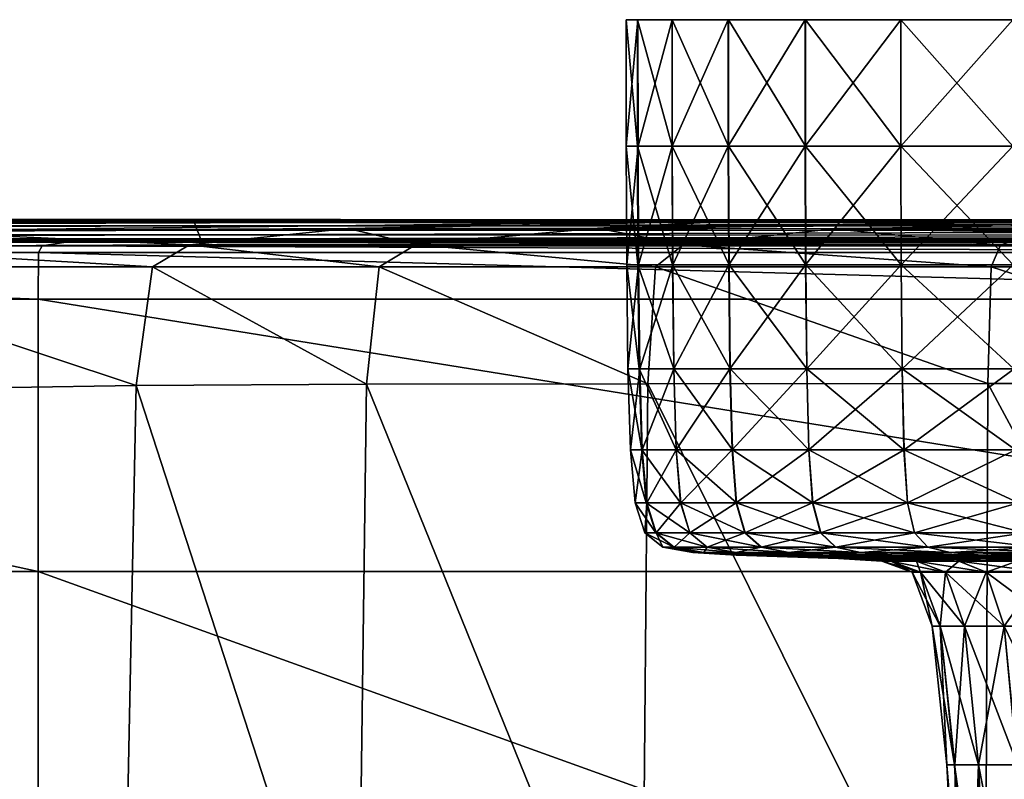
# Model space of a CAD drawing. Extents: x -0.209 to 0.209, y -0.372 to 0.211.
# Drawn here: x -0.089 to -0.038, y 0.171 to 0.211 of the extents above; entities that cross this region are included whole.
import ezdxf

# ---------------------------------------------------------------- set-up
doc = ezdxf.new("R2010")
doc.units = 0
doc.header["$MEASUREMENT"] = 0
doc.layers.get('0').update_dxf_attribs({"linetype": 'CONTINUOUS'})

msp = doc.modelspace()

# ---------------------------------------------------------------- linework, layer by layer
for points in [[(-0.057501, 0.203906, -0.041871), (-0.056889, 0.210505, -0.034057), (-0.057504, 0.210505, -0.041871)], [(-0.056913, 0.203906, -0.049677), (-0.057501, 0.203906, -0.041871), (-0.057504, 0.210505, -0.041871)], [(-0.056913, 0.203906, -0.049677), (-0.057504, 0.210505, -0.041871), (-0.056916, 0.210505, -0.049677)], [(-0.057501, 0.203906, -0.041871), (-0.056885, 0.203906, -0.034057), (-0.056889, 0.210505, -0.034057)], [(-0.055108, 0.203906, -0.057303), (-0.056913, 0.203906, -0.049677), (-0.056916, 0.210505, -0.049677)], [(-0.055108, 0.203906, -0.057303), (-0.056916, 0.210505, -0.049677), (-0.055111, 0.210505, -0.057304)], [(-0.056885, 0.203906, -0.034057), (-0.055102, 0.210505, -0.026412), (-0.056889, 0.210505, -0.034057)], [(-0.056885, 0.203906, -0.034057), (-0.055099, 0.203906, -0.026413), (-0.055102, 0.210505, -0.026412)], [(-0.052157, 0.203906, -0.064593), (-0.055108, 0.203906, -0.057303), (-0.055111, 0.210505, -0.057304)], [(-0.052157, 0.203906, -0.064593), (-0.055111, 0.210505, -0.057304), (-0.05216, 0.210505, -0.064595)], [(-0.055099, 0.203906, -0.026413), (-0.052177, 0.210505, -0.019114), (-0.055102, 0.210505, -0.026412)], [(-0.055099, 0.203906, -0.026413), (-0.052174, 0.203906, -0.019115), (-0.052177, 0.210505, -0.019114)], [(-0.052174, 0.203906, -0.019115), (-0.048162, 0.210505, -0.012328), (-0.052177, 0.210505, -0.019114)], [(-0.052174, 0.203906, -0.019115), (-0.04816, 0.203906, -0.01233), (-0.048162, 0.210505, -0.012328)], [(-0.048148, 0.203906, -0.071398), (-0.052157, 0.203906, -0.064593), (-0.05216, 0.210505, -0.064595)], [(-0.048148, 0.203906, -0.071398), (-0.05216, 0.210505, -0.064595), (-0.048151, 0.210505, -0.0714)], [(-0.04816, 0.203906, -0.01233), (-0.043169, 0.210505, -0.006175), (-0.048162, 0.210505, -0.012328)], [(-0.04816, 0.203906, -0.01233), (-0.043167, 0.203906, -0.006178), (-0.043169, 0.210505, -0.006175)], [(-0.043173, 0.203906, -0.077567), (-0.048148, 0.203906, -0.071398), (-0.048151, 0.210505, -0.0714)], [(-0.043173, 0.203906, -0.077567), (-0.048151, 0.210505, -0.0714), (-0.043175, 0.210505, -0.077569)], [(-0.037329, 0.203906, -0.082962), (-0.043173, 0.203906, -0.077567), (-0.043175, 0.210505, -0.077569)], [(-0.037329, 0.203906, -0.082962), (-0.043175, 0.210505, -0.077569), (-0.037331, 0.210505, -0.082965)], [(-0.043167, 0.203906, -0.006178), (-0.037324, 0.210505, -0.000765), (-0.043169, 0.210505, -0.006175)], [(-0.043167, 0.203906, -0.006178), (-0.037322, 0.203906, -0.000768), (-0.037324, 0.210505, -0.000765)], [(-0.057476, 0.197702, -0.041871), (-0.056885, 0.203906, -0.034057), (-0.057501, 0.203906, -0.041871)], [(-0.056888, 0.197702, -0.049673), (-0.057476, 0.197702, -0.041871), (-0.057501, 0.203906, -0.041871)], [(-0.056888, 0.197702, -0.049673), (-0.057501, 0.203906, -0.041871), (-0.056913, 0.203906, -0.049677)], [(-0.057476, 0.197702, -0.041871), (-0.056861, 0.197702, -0.034061), (-0.056885, 0.203906, -0.034057)], [(-0.055085, 0.197702, -0.057295), (-0.056888, 0.197702, -0.049673), (-0.056913, 0.203906, -0.049677)], [(-0.055085, 0.197702, -0.057295), (-0.056913, 0.203906, -0.049677), (-0.055108, 0.203906, -0.057303)], [(-0.056861, 0.197702, -0.034061), (-0.055099, 0.203906, -0.026413), (-0.056885, 0.203906, -0.034057)], [(-0.056861, 0.197702, -0.034061), (-0.055075, 0.197702, -0.02642), (-0.055099, 0.203906, -0.026413)], [(-0.052135, 0.197702, -0.064583), (-0.055085, 0.197702, -0.057295), (-0.055108, 0.203906, -0.057303)], [(-0.052135, 0.197702, -0.064583), (-0.055108, 0.203906, -0.057303), (-0.052157, 0.203906, -0.064593)], [(-0.055075, 0.197702, -0.02642), (-0.052174, 0.203906, -0.019115), (-0.055099, 0.203906, -0.026413)], [(-0.055075, 0.197702, -0.02642), (-0.052152, 0.197702, -0.019126), (-0.052174, 0.203906, -0.019115)], [(-0.052152, 0.197702, -0.019126), (-0.04816, 0.203906, -0.01233), (-0.052174, 0.203906, -0.019115)], [(-0.048128, 0.197702, -0.071384), (-0.052135, 0.197702, -0.064583), (-0.052157, 0.203906, -0.064593)], [(-0.048128, 0.197702, -0.071384), (-0.052157, 0.203906, -0.064593), (-0.048148, 0.203906, -0.071398)], [(-0.052152, 0.197702, -0.019126), (-0.048139, 0.197702, -0.012344), (-0.04816, 0.203906, -0.01233)], [(-0.048139, 0.197702, -0.012344), (-0.043167, 0.203906, -0.006178), (-0.04816, 0.203906, -0.01233)], [(-0.043154, 0.197702, -0.07755), (-0.048128, 0.197702, -0.071384), (-0.048148, 0.203906, -0.071398)], [(-0.043154, 0.197702, -0.07755), (-0.048148, 0.203906, -0.071398), (-0.043173, 0.203906, -0.077567)], [(-0.048139, 0.197702, -0.012344), (-0.043148, 0.197702, -0.006194), (-0.043167, 0.203906, -0.006178)], [(-0.037313, 0.197702, -0.082943), (-0.043154, 0.197702, -0.07755), (-0.043173, 0.203906, -0.077567)], [(-0.037313, 0.197702, -0.082943), (-0.043173, 0.203906, -0.077567), (-0.037329, 0.203906, -0.082962)], [(-0.043148, 0.197702, -0.006194), (-0.037322, 0.203906, -0.000768), (-0.043167, 0.203906, -0.006178)], [(-0.043148, 0.197702, -0.006194), (-0.037306, 0.197702, -0.000787), (-0.037322, 0.203906, -0.000768)], [(-0.079128, 0.200073, 0.139397), (-0.138154, 0.200094, 0.139389), (-0.139804, 0.200065, 0.148725)], [(-0.079128, 0.200073, 0.139397), (-0.139804, 0.200065, 0.148725), (-0.080077, 0.200044, 0.148725)], [(-0.080077, 0.200044, 0.148725), (-0.139804, 0.200065, 0.148725), (-0.139779, 0.200025, 0.150851)], [(-0.080077, 0.200044, 0.148725), (-0.139779, 0.200025, 0.150851), (-0.080062, 0.200004, 0.150851)], [(-0.080062, 0.200004, 0.150851), (-0.139779, 0.200025, 0.150851), (-0.139723, 0.199937, 0.155485)], [(-0.080062, 0.200004, 0.150851), (-0.139723, 0.199937, 0.155485), (-0.08003, 0.199918, 0.155485)], [(-0.08003, 0.199918, 0.155485), (-0.139723, 0.199937, 0.155485), (-0.139614, 0.199767, 0.164439)], [(-0.08003, 0.199918, 0.155485), (-0.139614, 0.199767, 0.164439), (-0.079968, 0.19975, 0.164439)], [(-0.072418, 0.200083, 0.084355), (-0.126484, 0.200101, 0.08429), (-0.138154, 0.200094, 0.139389)], [(-0.072418, 0.200083, 0.084355), (-0.138154, 0.200094, 0.139389), (-0.079128, 0.200073, 0.139397)], [(-0.126484, 0.200101, 0.08429), (-0.072418, 0.200083, 0.084355), (-0.057576, 0.200066, -0.0385)], [(-0.126484, 0.200101, 0.08429), (-0.057576, 0.200066, -0.0385), (-0.100085, 0.200077, -0.03558)], [(-0.083318, 0.200029, -0.154138), (-0.124721, 0.199916, -0.0357), (-0.11841, 0.200041, -0.037731)], [(-0.083318, 0.200029, -0.154138), (-0.096153, 0.199973, -0.133255), (-0.124721, 0.199916, -0.0357)], [(-0.076393, 0.200052, -0.133057), (-0.11841, 0.200041, -0.037731), (-0.100085, 0.200077, -0.03558)], [(-0.076393, 0.200052, -0.133057), (-0.083318, 0.200029, -0.154138), (-0.11841, 0.200041, -0.037731)], [(-0.100085, 0.200077, -0.03558), (-0.057576, 0.200066, -0.0385), (-0.04592, 0.200041, -0.159487)], [(-0.100085, 0.200077, -0.03558), (-0.04592, 0.200041, -0.159487), (-0.076393, 0.200052, -0.133057)], [(-0.096153, 0.199973, -0.133255), (-0.083318, 0.200029, -0.154138), (-0.051974, 0.199992, -0.219713)], [(-0.096153, 0.199973, -0.133255), (-0.051974, 0.199992, -0.219713), (-0.090096, 0.19987, -0.159958)], [(-0.095798, 0.199481, -0.166399), (-0.090096, 0.19987, -0.159958), (-0.051974, 0.199992, -0.219713)], [(-0.095798, 0.199481, -0.166399), (-0.051974, 0.199992, -0.219713), (-0.072032, 0.199604, -0.227705)], [(-0.076393, 0.200052, -0.133057), (-0.051974, 0.199992, -0.219713), (-0.083318, 0.200029, -0.154138)], [(0, 0.200047, 0.139402), (-0.079128, 0.200073, 0.139397), (-0.080077, 0.200044, 0.148725)], [(0, 0.200047, 0.139402), (-0.080077, 0.200044, 0.148725), (0, 0.200019, 0.148725)], [(0, 0.200019, 0.148725), (-0.080077, 0.200044, 0.148725), (-0.080062, 0.200004, 0.150851)], [(0, 0.200019, 0.148725), (-0.080062, 0.200004, 0.150851), (0, 0.19998, 0.150851)], [(0, 0.19998, 0.150851), (-0.080062, 0.200004, 0.150851), (-0.08003, 0.199918, 0.155485)], [(0, 0.19998, 0.150851), (-0.08003, 0.199918, 0.155485), (0, 0.199895, 0.155485)], [(0, 0.199895, 0.155485), (-0.08003, 0.199918, 0.155485), (-0.079968, 0.19975, 0.164439)], [(0, 0.199895, 0.155485), (-0.079968, 0.19975, 0.164439), (0, 0.199732, 0.164439)], [(0, 0.200061, 0.084393), (-0.072418, 0.200083, 0.084355), (-0.079128, 0.200073, 0.139397)], [(0, 0.200061, 0.084393), (-0.079128, 0.200073, 0.139397), (0, 0.200047, 0.139402)], [(-0.076393, 0.200052, -0.133057), (-0.04592, 0.200041, -0.159487), (-0.051974, 0.199992, -0.219713)], [(-0.072418, 0.200083, 0.084355), (0, 0.200061, 0.084393), (0, 0.200052, -0.03946)], [(-0.072418, 0.200083, 0.084355), (0, 0.200052, -0.03946), (-0.057576, 0.200066, -0.0385)], [(-0.058992, 0.199622, -0.246673), (-0.072032, 0.199604, -0.227705), (-0.051974, 0.199992, -0.219713)], [(-0.058992, 0.199622, -0.246673), (-0.051974, 0.199992, -0.219713), (-0.035732, 0.199975, -0.246248)], [(-0.058992, 0.199622, -0.246673), (-0.035732, 0.199975, -0.246248), (-0.027128, 0.199927, -0.258682)], [(-0.058992, 0.199622, -0.246673), (-0.027128, 0.199927, -0.258682), (-0.046678, 0.199587, -0.257734)], [(-0.057576, 0.200066, -0.0385), (0, 0.200052, -0.03946), (0, 0.200035, -0.165208)], [(-0.057576, 0.200066, -0.0385), (0, 0.200035, -0.165208), (-0.04592, 0.200041, -0.159487)], [(0, 0.200035, -0.165208), (-0.051974, 0.199992, -0.219713), (-0.04592, 0.200041, -0.159487)], [(0, 0.200035, -0.165208), (0, 0.200027, -0.226341), (-0.051974, 0.199992, -0.219713)], [(0, 0.200026, -0.246607), (-0.051974, 0.199992, -0.219713), (0, 0.200027, -0.226341)], [(0, 0.200026, -0.246607), (-0.035732, 0.199975, -0.246248), (-0.051974, 0.199992, -0.219713)], [(-0.046678, 0.199587, -0.257734), (-0.027128, 0.199927, -0.258682), (-0.021392, 0.199587, -0.267661)], [(-0.079968, 0.19975, 0.164439), (-0.139614, 0.199767, 0.164439), (-0.139465, 0.199533, 0.176755)], [(-0.079968, 0.19975, 0.164439), (-0.139465, 0.199533, 0.176755), (-0.079882, 0.19952, 0.176755)], [(-0.079882, 0.19952, 0.176755), (-0.139465, 0.199533, 0.176755), (-0.1393, 0.199274, 0.190317)], [(-0.079882, 0.19952, 0.176755), (-0.1393, 0.199274, 0.190317), (-0.079787, 0.199267, 0.190317)], [(-0.095798, 0.199481, -0.166399), (-0.080296, 0.198752, -0.229078), (-0.100312, 0.198668, -0.167184)], [(-0.095798, 0.199481, -0.166399), (-0.072032, 0.199604, -0.227705), (-0.080296, 0.198752, -0.229078)], [(-0.072032, 0.199604, -0.227705), (-0.068461, 0.198764, -0.247507), (-0.080296, 0.198752, -0.229078)], [(0, 0.199732, 0.164439), (-0.079968, 0.19975, 0.164439), (-0.079882, 0.19952, 0.176755)], [(0, 0.199732, 0.164439), (-0.079882, 0.19952, 0.176755), (0, 0.199507, 0.176755)], [(0, 0.199507, 0.176755), (-0.079882, 0.19952, 0.176755), (-0.079787, 0.199267, 0.190317)], [(0, 0.199507, 0.176755), (-0.079787, 0.199267, 0.190317), (0, 0.19926, 0.190317)], [(-0.072032, 0.199604, -0.227705), (-0.058992, 0.199622, -0.246673), (-0.068461, 0.198764, -0.247507)], [(-0.058992, 0.199622, -0.246673), (-0.054535, 0.198758, -0.258168), (-0.068461, 0.198764, -0.247507)], [(-0.058992, 0.199622, -0.246673), (-0.046678, 0.199587, -0.257734), (-0.054535, 0.198758, -0.258168)], [(-0.046678, 0.199587, -0.257734), (-0.037968, 0.198738, -0.266687), (-0.054535, 0.198758, -0.258168)], [(-0.046678, 0.199587, -0.257734), (-0.021392, 0.199587, -0.267661), (-0.036295, 0.19942, -0.264823)], [(-0.046678, 0.199587, -0.257734), (-0.036295, 0.19942, -0.264823), (-0.037968, 0.198738, -0.266687)], [(-0.036295, 0.19942, -0.264823), (-0.019649, 0.198758, -0.271913), (-0.037968, 0.198738, -0.266687)], [(-0.087986, 0.198701, 0.584179), (-0.151403, 0.198892, 0.528058), (-0.153558, 0.198701, 0.584178)], [(-0.083932, 0.198964, 0.400457), (-0.146508, 0.198964, 0.400457), (-0.151403, 0.198892, 0.528058)], [(-0.083932, 0.198964, 0.400457), (-0.151403, 0.198892, 0.528058), (-0.086747, 0.198892, 0.528058)], [(-0.087986, 0.198701, 0.584179), (-0.086747, 0.198892, 0.528058), (-0.151403, 0.198892, 0.528058)], [(-0.081117, 0.198974, 0.272783), (-0.141612, 0.198974, 0.272783), (-0.146508, 0.198964, 0.400457)], [(-0.081117, 0.198974, 0.272783), (-0.146508, 0.198964, 0.400457), (-0.083932, 0.198964, 0.400457)], [(-0.081117, 0.198974, 0.272783), (-0.139458, 0.198974, 0.216435), (-0.141612, 0.198974, 0.272783)], [(-0.079878, 0.198974, 0.216435), (-0.139134, 0.198974, 0.207647), (-0.139458, 0.198974, 0.216435)], [(-0.081117, 0.198974, 0.272783), (-0.079878, 0.198974, 0.216435), (-0.139458, 0.198974, 0.216435)], [(-0.079787, 0.199267, 0.190317), (-0.1393, 0.199274, 0.190317), (-0.139174, 0.199071, 0.201161)], [(-0.079787, 0.199267, 0.190317), (-0.139174, 0.199071, 0.201161), (-0.079715, 0.199069, 0.201161)], [(-0.079688, 0.198986, 0.206191), (-0.079715, 0.199069, 0.201161), (-0.139174, 0.199071, 0.201161)], [(-0.079688, 0.198986, 0.206191), (-0.139174, 0.199071, 0.201161), (-0.139128, 0.198987, 0.206191)], [(-0.079692, 0.198974, 0.207648), (-0.139128, 0.198987, 0.206191), (-0.139134, 0.198974, 0.207647)], [(-0.079878, 0.198974, 0.216435), (-0.079692, 0.198974, 0.207648), (-0.139134, 0.198974, 0.207647)], [(-0.079692, 0.198974, 0.207648), (-0.079688, 0.198986, 0.206191), (-0.139128, 0.198987, 0.206191)], [(0, 0.198701, 0.584179), (-0.086747, 0.198892, 0.528058), (-0.087986, 0.198701, 0.584179)], [(0, 0.198964, 0.400457), (-0.083932, 0.198964, 0.400457), (-0.086747, 0.198892, 0.528058)], [(0, 0.198964, 0.400457), (-0.086747, 0.198892, 0.528058), (0, 0.198892, 0.528058)], [(0, 0.198701, 0.584179), (0, 0.198892, 0.528058), (-0.086747, 0.198892, 0.528058)], [(0, 0.198974, 0.272783), (-0.081117, 0.198974, 0.272783), (-0.083932, 0.198964, 0.400457)], [(0, 0.198974, 0.272783), (-0.083932, 0.198964, 0.400457), (0, 0.198964, 0.400457)], [(0, 0.198974, 0.272783), (-0.079878, 0.198974, 0.216435), (-0.081117, 0.198974, 0.272783)], [(0, 0.198974, 0.272783), (0, 0.198974, 0.216435), (-0.079878, 0.198974, 0.216435)], [(0, 0.198974, 0.216435), (-0.079692, 0.198974, 0.207648), (-0.079878, 0.198974, 0.216435)], [(0, 0.19926, 0.190317), (-0.079787, 0.199267, 0.190317), (-0.079715, 0.199069, 0.201161)], [(0, 0.19926, 0.190317), (-0.079715, 0.199069, 0.201161), (0, 0.199067, 0.201161)], [(0, 0.198986, 0.206191), (0, 0.199067, 0.201161), (-0.079715, 0.199069, 0.201161)], [(0, 0.198986, 0.206191), (-0.079715, 0.199069, 0.201161), (-0.079688, 0.198986, 0.206191)], [(0, 0.198974, 0.207647), (-0.079688, 0.198986, 0.206191), (-0.079692, 0.198974, 0.207648)], [(0, 0.198974, 0.216435), (0, 0.198974, 0.207647), (-0.079692, 0.198974, 0.207648)], [(0, 0.198974, 0.207647), (0, 0.198986, 0.206191), (-0.079688, 0.198986, 0.206191)], [(-0.08818, 0.195915, 0.592039), (-0.153882, 0.19836, 0.592561), (-0.153895, 0.195915, 0.592037)], [(-0.088172, 0.19836, 0.592563), (-0.153558, 0.198701, 0.584178), (-0.153882, 0.19836, 0.592561)], [(-0.08818, 0.195915, 0.592039), (-0.088172, 0.19836, 0.592563), (-0.153882, 0.19836, 0.592561)], [(-0.088172, 0.19836, 0.592563), (-0.087986, 0.198701, 0.584179), (-0.153558, 0.198701, 0.584178)], [(-0.100312, 0.198668, -0.167184), (-0.082222, 0.197604, -0.229935), (-0.101744, 0.197604, -0.16777)], [(-0.100312, 0.198668, -0.167184), (-0.080296, 0.198752, -0.229078), (-0.082222, 0.197604, -0.229935)], [(0, 0.195915, 0.592039), (-0.088172, 0.19836, 0.592563), (-0.08818, 0.195915, 0.592039)], [(0, 0.19836, 0.592563), (-0.087986, 0.198701, 0.584179), (-0.088172, 0.19836, 0.592563)], [(0, 0.195915, 0.592039), (0, 0.19836, 0.592563), (-0.088172, 0.19836, 0.592563)], [(0, 0.19836, 0.592563), (0, 0.198701, 0.584179), (-0.087986, 0.198701, 0.584179)], [(-0.080296, 0.198752, -0.229078), (-0.070395, 0.197604, -0.248436), (-0.082222, 0.197604, -0.229935)], [(-0.080296, 0.198752, -0.229078), (-0.068461, 0.198764, -0.247507), (-0.070395, 0.197604, -0.248436)], [(-0.068461, 0.198764, -0.247507), (-0.055976, 0.197604, -0.259188), (-0.070395, 0.197604, -0.248436)], [(-0.068461, 0.198764, -0.247507), (-0.054535, 0.198758, -0.258168), (-0.055976, 0.197604, -0.259188)], [(-0.054535, 0.198758, -0.258168), (-0.03845, 0.197604, -0.268027), (-0.055976, 0.197604, -0.259188)], [(-0.054535, 0.198758, -0.258168), (-0.037968, 0.198738, -0.266687), (-0.03845, 0.197604, -0.268027)], [(-0.037968, 0.198738, -0.266687), (-0.01952, 0.197604, -0.273542), (-0.03845, 0.197604, -0.268027)], [(-0.037968, 0.198738, -0.266687), (-0.019649, 0.198758, -0.271913), (-0.01952, 0.197604, -0.273542)], [(-0.101744, 0.197604, -0.16777), (-0.083072, 0.191407, -0.230609), (-0.10276, 0.191102, -0.167783)], [(-0.101744, 0.197604, -0.16777), (-0.082222, 0.197604, -0.229935), (-0.083072, 0.191407, -0.230609)], [(-0.082222, 0.197604, -0.229935), (-0.071046, 0.191475, -0.249342), (-0.083072, 0.191407, -0.230609)], [(-0.082222, 0.197604, -0.229935), (-0.070395, 0.197604, -0.248436), (-0.071046, 0.191475, -0.249342)], [(-0.070395, 0.197604, -0.248436), (-0.056381, 0.191496, -0.260224), (-0.071046, 0.191475, -0.249342)], [(-0.070395, 0.197604, -0.248436), (-0.055976, 0.197604, -0.259188), (-0.056381, 0.191496, -0.260224)], [(-0.057409, 0.192288, -0.041871), (-0.056861, 0.197702, -0.034061), (-0.057476, 0.197702, -0.041871)], [(-0.056822, 0.192288, -0.049663), (-0.057409, 0.192288, -0.041871), (-0.057476, 0.197702, -0.041871)], [(-0.056822, 0.192288, -0.049663), (-0.057476, 0.197702, -0.041871), (-0.056888, 0.197702, -0.049673)], [(-0.057409, 0.192288, -0.041871), (-0.056795, 0.192288, -0.034071), (-0.056861, 0.197702, -0.034061)], [(-0.055021, 0.192288, -0.057275), (-0.056822, 0.192288, -0.049663), (-0.056888, 0.197702, -0.049673)], [(-0.055021, 0.192288, -0.057275), (-0.056888, 0.197702, -0.049673), (-0.055085, 0.197702, -0.057295)], [(-0.056795, 0.192288, -0.034071), (-0.055075, 0.197702, -0.02642), (-0.056861, 0.197702, -0.034061)], [(-0.056795, 0.192288, -0.034071), (-0.055011, 0.192288, -0.02644), (-0.055075, 0.197702, -0.02642)], [(-0.055976, 0.197604, -0.259188), (-0.038635, 0.191508, -0.269149), (-0.056381, 0.191496, -0.260224)], [(-0.055976, 0.197604, -0.259188), (-0.03845, 0.197604, -0.268027), (-0.038635, 0.191508, -0.269149)], [(-0.052074, 0.192288, -0.064553), (-0.055021, 0.192288, -0.057275), (-0.055085, 0.197702, -0.057295)], [(-0.052074, 0.192288, -0.064553), (-0.055085, 0.197702, -0.057295), (-0.052135, 0.197702, -0.064583)], [(-0.055011, 0.192288, -0.02644), (-0.052152, 0.197702, -0.019126), (-0.055075, 0.197702, -0.02642)], [(-0.055011, 0.192288, -0.02644), (-0.052092, 0.192288, -0.019156), (-0.052152, 0.197702, -0.019126)], [(-0.052092, 0.192288, -0.019156), (-0.048139, 0.197702, -0.012344), (-0.052152, 0.197702, -0.019126)], [(-0.048073, 0.192288, -0.071346), (-0.052074, 0.192288, -0.064553), (-0.052135, 0.197702, -0.064583)], [(-0.048073, 0.192288, -0.071346), (-0.052135, 0.197702, -0.064583), (-0.048128, 0.197702, -0.071384)], [(-0.052092, 0.192288, -0.019156), (-0.048084, 0.192288, -0.012382), (-0.048139, 0.197702, -0.012344)], [(-0.048084, 0.192288, -0.012382), (-0.043148, 0.197702, -0.006194), (-0.048139, 0.197702, -0.012344)], [(-0.043105, 0.192288, -0.077505), (-0.048073, 0.192288, -0.071346), (-0.048128, 0.197702, -0.071384)], [(-0.043105, 0.192288, -0.077505), (-0.048128, 0.197702, -0.071384), (-0.043154, 0.197702, -0.07755)], [(-0.048084, 0.192288, -0.012382), (-0.043099, 0.192288, -0.00624), (-0.043148, 0.197702, -0.006194)], [(-0.037271, 0.192288, -0.082891), (-0.043105, 0.192288, -0.077505), (-0.043154, 0.197702, -0.07755)], [(-0.037271, 0.192288, -0.082891), (-0.043154, 0.197702, -0.07755), (-0.037313, 0.197702, -0.082943)], [(-0.043099, 0.192288, -0.00624), (-0.037306, 0.197702, -0.000787), (-0.043148, 0.197702, -0.006194)], [(-0.043099, 0.192288, -0.00624), (-0.037264, 0.192288, -0.000839), (-0.037306, 0.197702, -0.000787)], [(-0.03845, 0.197604, -0.268027), (-0.019582, 0.191513, -0.274697), (-0.038635, 0.191508, -0.269149)], [(-0.03845, 0.197604, -0.268027), (-0.01952, 0.197604, -0.273542), (-0.019582, 0.191513, -0.274697)], [(-0.088184, 0.1817, 0.586638), (-0.153895, 0.195915, 0.592037), (-0.153903, 0.1817, 0.586638)], [(-0.088184, 0.1817, 0.586638), (-0.08818, 0.195915, 0.592039), (-0.153895, 0.195915, 0.592037)], [(0, 0.1817, 0.586638), (-0.08818, 0.195915, 0.592039), (-0.088184, 0.1817, 0.586638)], [(0, 0.1817, 0.586638), (0, 0.195915, 0.592039), (-0.08818, 0.195915, 0.592039)], [(-0.056693, 0.18806, -0.049643), (-0.057279, 0.18806, -0.041871), (-0.057409, 0.192288, -0.041871)], [(-0.056693, 0.18806, -0.049643), (-0.057409, 0.192288, -0.041871), (-0.056822, 0.192288, -0.049663)], [(-0.057279, 0.18806, -0.041871), (-0.056795, 0.192288, -0.034071), (-0.057409, 0.192288, -0.041871)], [(-0.057279, 0.18806, -0.041871), (-0.056666, 0.18806, -0.034091), (-0.056795, 0.192288, -0.034071)], [(-0.054896, 0.18806, -0.057236), (-0.056693, 0.18806, -0.049643), (-0.056822, 0.192288, -0.049663)], [(-0.054896, 0.18806, -0.057236), (-0.056822, 0.192288, -0.049663), (-0.055021, 0.192288, -0.057275)], [(-0.056666, 0.18806, -0.034091), (-0.055011, 0.192288, -0.02644), (-0.056795, 0.192288, -0.034071)], [(-0.056666, 0.18806, -0.034091), (-0.054887, 0.18806, -0.026479), (-0.055011, 0.192288, -0.02644)], [(-0.051957, 0.18806, -0.064496), (-0.054896, 0.18806, -0.057236), (-0.055021, 0.192288, -0.057275)], [(-0.051957, 0.18806, -0.064496), (-0.055021, 0.192288, -0.057275), (-0.052074, 0.192288, -0.064553)], [(-0.054887, 0.18806, -0.026479), (-0.052092, 0.192288, -0.019156), (-0.055011, 0.192288, -0.02644)], [(-0.054887, 0.18806, -0.026479), (-0.051974, 0.18806, -0.019213), (-0.052092, 0.192288, -0.019156)], [(-0.051974, 0.18806, -0.019213), (-0.048084, 0.192288, -0.012382), (-0.052092, 0.192288, -0.019156)], [(-0.047965, 0.18806, -0.071273), (-0.051957, 0.18806, -0.064496), (-0.052074, 0.192288, -0.064553)], [(-0.047965, 0.18806, -0.071273), (-0.052074, 0.192288, -0.064553), (-0.048073, 0.192288, -0.071346)], [(-0.051974, 0.18806, -0.019213), (-0.047976, 0.18806, -0.012456), (-0.048084, 0.192288, -0.012382)], [(-0.047976, 0.18806, -0.012456), (-0.043099, 0.192288, -0.00624), (-0.048084, 0.192288, -0.012382)], [(-0.043009, 0.18806, -0.077416), (-0.047965, 0.18806, -0.071273), (-0.048073, 0.192288, -0.071346)], [(-0.043009, 0.18806, -0.077416), (-0.048073, 0.192288, -0.071346), (-0.043105, 0.192288, -0.077505)], [(-0.047976, 0.18806, -0.012456), (-0.043003, 0.18806, -0.006329), (-0.043099, 0.192288, -0.00624)], [(-0.037188, 0.18806, -0.082789), (-0.043009, 0.18806, -0.077416), (-0.043105, 0.192288, -0.077505)], [(-0.037188, 0.18806, -0.082789), (-0.043105, 0.192288, -0.077505), (-0.037271, 0.192288, -0.082891)], [(-0.043003, 0.18806, -0.006329), (-0.037264, 0.192288, -0.000839), (-0.043099, 0.192288, -0.00624)], [(-0.043003, 0.18806, -0.006329), (-0.037181, 0.18806, -0.00094), (-0.037264, 0.192288, -0.000839)], [(-0.10276, 0.191102, -0.167783), (-0.083072, 0.191407, -0.230609), (-0.083806, 0.155208, -0.230702)], [(-0.083072, 0.191407, -0.230609), (-0.071528, 0.155833, -0.250011), (-0.083806, 0.155208, -0.230702)], [(-0.083072, 0.191407, -0.230609), (-0.071046, 0.191475, -0.249342), (-0.071528, 0.155833, -0.250011)], [(-0.071046, 0.191475, -0.249342), (-0.05668, 0.156003, -0.26099), (-0.071528, 0.155833, -0.250011)], [(-0.071046, 0.191475, -0.249342), (-0.056381, 0.191496, -0.260224), (-0.05668, 0.156003, -0.26099)], [(-0.056381, 0.191496, -0.260224), (-0.038771, 0.156103, -0.269978), (-0.05668, 0.156003, -0.26099)], [(-0.056381, 0.191496, -0.260224), (-0.038635, 0.191508, -0.269149), (-0.038771, 0.156103, -0.269978)], [(-0.038635, 0.191508, -0.269149), (-0.019627, 0.156141, -0.275551), (-0.038771, 0.156103, -0.269978)], [(-0.038635, 0.191508, -0.269149), (-0.019582, 0.191513, -0.274697), (-0.019627, 0.156141, -0.275551)], [(-0.10276, 0.191102, -0.167783), (-0.083806, 0.155208, -0.230702), (-0.104357, 0.152223, -0.164554)], [(-0.056666, 0.18806, -0.034091), (-0.057279, 0.18806, -0.041871), (-0.057038, 0.185284, -0.041871)], [(-0.057279, 0.18806, -0.041871), (-0.056693, 0.18806, -0.049643), (-0.056455, 0.185284, -0.049607)], [(-0.057279, 0.18806, -0.041871), (-0.056455, 0.185284, -0.049607), (-0.057038, 0.185284, -0.041871)], [(-0.056666, 0.18806, -0.034091), (-0.057038, 0.185284, -0.041871), (-0.056428, 0.185284, -0.034127)], [(-0.056693, 0.18806, -0.049643), (-0.054896, 0.18806, -0.057236), (-0.054666, 0.185284, -0.057164)], [(-0.056693, 0.18806, -0.049643), (-0.054666, 0.185284, -0.057164), (-0.056455, 0.185284, -0.049607)], [(-0.054887, 0.18806, -0.026479), (-0.056666, 0.18806, -0.034091), (-0.056428, 0.185284, -0.034127)], [(-0.054887, 0.18806, -0.026479), (-0.056428, 0.185284, -0.034127), (-0.054657, 0.185283, -0.026551)], [(-0.054896, 0.18806, -0.057236), (-0.051957, 0.18806, -0.064496), (-0.05174, 0.185284, -0.064391)], [(-0.054896, 0.18806, -0.057236), (-0.05174, 0.185284, -0.064391), (-0.054666, 0.185284, -0.057164)], [(-0.051974, 0.18806, -0.019213), (-0.054887, 0.18806, -0.026479), (-0.054657, 0.185283, -0.026551)], [(-0.051974, 0.18806, -0.019213), (-0.054657, 0.185283, -0.026551), (-0.051757, 0.185284, -0.019318)], [(-0.047976, 0.18806, -0.012456), (-0.051974, 0.18806, -0.019213), (-0.051757, 0.185284, -0.019318)], [(-0.051957, 0.18806, -0.064496), (-0.047965, 0.18806, -0.071273), (-0.047766, 0.185283, -0.071136)], [(-0.051957, 0.18806, -0.064496), (-0.047766, 0.185283, -0.071136), (-0.05174, 0.185284, -0.064391)], [(-0.047976, 0.18806, -0.012456), (-0.051757, 0.185284, -0.019318), (-0.047777, 0.185283, -0.012592)], [(-0.043003, 0.18806, -0.006329), (-0.047976, 0.18806, -0.012456), (-0.047777, 0.185283, -0.012592)], [(-0.047965, 0.18806, -0.071273), (-0.043009, 0.18806, -0.077416), (-0.042832, 0.185284, -0.077252)], [(-0.047965, 0.18806, -0.071273), (-0.042832, 0.185284, -0.077252), (-0.047766, 0.185283, -0.071136)], [(-0.043003, 0.18806, -0.006329), (-0.047777, 0.185283, -0.012592), (-0.042825, 0.185284, -0.006493)], [(-0.043009, 0.18806, -0.077416), (-0.037188, 0.18806, -0.082789), (-0.037036, 0.185283, -0.082601)], [(-0.043009, 0.18806, -0.077416), (-0.037036, 0.185283, -0.082601), (-0.042832, 0.185284, -0.077252)], [(-0.037181, 0.18806, -0.00094), (-0.043003, 0.18806, -0.006329), (-0.042825, 0.185284, -0.006493)], [(-0.037181, 0.18806, -0.00094), (-0.042825, 0.185284, -0.006493), (-0.037029, 0.185283, -0.001128)], [(-0.056428, 0.185284, -0.034127), (-0.057038, 0.185284, -0.041871), (-0.056534, 0.183714, -0.04187)], [(-0.057038, 0.185284, -0.041871), (-0.056455, 0.185284, -0.049607), (-0.055956, 0.183714, -0.04953)], [(-0.057038, 0.185284, -0.041871), (-0.055956, 0.183714, -0.04953), (-0.056534, 0.183714, -0.04187)], [(-0.056428, 0.185284, -0.034127), (-0.056534, 0.183714, -0.04187), (-0.05593, 0.183714, -0.034204)], [(-0.056455, 0.185284, -0.049607), (-0.054666, 0.185284, -0.057164), (-0.054184, 0.183714, -0.057014)], [(-0.056455, 0.185284, -0.049607), (-0.054184, 0.183714, -0.057014), (-0.055956, 0.183714, -0.04953)], [(-0.054657, 0.185283, -0.026551), (-0.056428, 0.185284, -0.034127), (-0.05593, 0.183714, -0.034204)], [(-0.054657, 0.185283, -0.026551), (-0.05593, 0.183714, -0.034204), (-0.054176, 0.183714, -0.026702)], [(-0.054666, 0.185284, -0.057164), (-0.05174, 0.185284, -0.064391), (-0.051286, 0.183714, -0.06417)], [(-0.054666, 0.185284, -0.057164), (-0.051286, 0.183714, -0.06417), (-0.054184, 0.183714, -0.057014)], [(-0.051757, 0.185284, -0.019318), (-0.054657, 0.185283, -0.026551), (-0.054176, 0.183714, -0.026702)], [(-0.051757, 0.185284, -0.019318), (-0.054176, 0.183714, -0.026702), (-0.051303, 0.183714, -0.01954)], [(-0.047777, 0.185283, -0.012592), (-0.051757, 0.185284, -0.019318), (-0.051303, 0.183714, -0.01954)], [(-0.05174, 0.185284, -0.064391), (-0.047766, 0.185283, -0.071136), (-0.047349, 0.183714, -0.07085)], [(-0.05174, 0.185284, -0.064391), (-0.047349, 0.183714, -0.07085), (-0.051286, 0.183714, -0.06417)], [(-0.047777, 0.185283, -0.012592), (-0.051303, 0.183714, -0.01954), (-0.04736, 0.183714, -0.012878)], [(-0.042825, 0.185284, -0.006493), (-0.047777, 0.185283, -0.012592), (-0.04736, 0.183714, -0.012878)], [(-0.047766, 0.185283, -0.071136), (-0.042832, 0.185284, -0.077252), (-0.04246, 0.183714, -0.076907)], [(-0.047766, 0.185283, -0.071136), (-0.04246, 0.183714, -0.076907), (-0.047349, 0.183714, -0.07085)], [(-0.042825, 0.185284, -0.006493), (-0.04736, 0.183714, -0.012878), (-0.042454, 0.183714, -0.006837)], [(-0.042832, 0.185284, -0.077252), (-0.037036, 0.185283, -0.082601), (-0.036716, 0.183714, -0.082207)], [(-0.042832, 0.185284, -0.077252), (-0.036716, 0.183714, -0.082207), (-0.04246, 0.183714, -0.076907)], [(-0.037029, 0.185283, -0.001128), (-0.042825, 0.185284, -0.006493), (-0.042454, 0.183714, -0.006837)], [(-0.037029, 0.185283, -0.001128), (-0.042454, 0.183714, -0.006837), (-0.036709, 0.183714, -0.001522)], [(-0.05593, 0.183714, -0.034204), (-0.056534, 0.183714, -0.04187), (-0.055589, 0.182977, -0.04187)], [(-0.056534, 0.183714, -0.04187), (-0.055956, 0.183714, -0.04953), (-0.055021, 0.182977, -0.049386)], [(-0.056534, 0.183714, -0.04187), (-0.055021, 0.182977, -0.049386), (-0.055589, 0.182977, -0.04187)], [(-0.055956, 0.183714, -0.04953), (-0.054184, 0.183714, -0.057014), (-0.053281, 0.182977, -0.056731)], [(-0.055956, 0.183714, -0.04953), (-0.053281, 0.182977, -0.056731), (-0.055021, 0.182977, -0.049386)], [(-0.054176, 0.183714, -0.026702), (-0.05593, 0.183714, -0.034204), (-0.054996, 0.182977, -0.034347)], [(-0.05593, 0.183714, -0.034204), (-0.055589, 0.182977, -0.04187), (-0.054996, 0.182977, -0.034347)], [(-0.054176, 0.183714, -0.026702), (-0.054996, 0.182977, -0.034347), (-0.053273, 0.182977, -0.026986)], [(-0.054184, 0.183714, -0.057014), (-0.051286, 0.183714, -0.06417), (-0.050435, 0.182977, -0.063755)], [(-0.054184, 0.183714, -0.057014), (-0.050435, 0.182977, -0.063755), (-0.053281, 0.182977, -0.056731)], [(-0.051303, 0.183714, -0.01954), (-0.054176, 0.183714, -0.026702), (-0.053273, 0.182977, -0.026986)], [(-0.051303, 0.183714, -0.01954), (-0.053273, 0.182977, -0.026986), (-0.050451, 0.182977, -0.019956)], [(-0.04736, 0.183714, -0.012878), (-0.051303, 0.183714, -0.01954), (-0.050451, 0.182977, -0.019956)], [(-0.051286, 0.183714, -0.06417), (-0.047349, 0.183714, -0.07085), (-0.046566, 0.182977, -0.070313)], [(-0.051286, 0.183714, -0.06417), (-0.046566, 0.182977, -0.070313), (-0.050435, 0.182977, -0.063755)], [(-0.04736, 0.183714, -0.012878), (-0.050451, 0.182977, -0.019956), (-0.046577, 0.182977, -0.013416)], [(-0.042454, 0.183714, -0.006837), (-0.04736, 0.183714, -0.012878), (-0.046577, 0.182977, -0.013416)], [(-0.047349, 0.183714, -0.07085), (-0.04246, 0.183714, -0.076907), (-0.041762, 0.182977, -0.076261)], [(-0.047349, 0.183714, -0.07085), (-0.041762, 0.182977, -0.076261), (-0.046566, 0.182977, -0.070313)], [(-0.042454, 0.183714, -0.006837), (-0.046577, 0.182977, -0.013416), (-0.041756, 0.182977, -0.007482)], [(-0.04246, 0.183714, -0.076907), (-0.036716, 0.183714, -0.082207), (-0.036116, 0.182977, -0.081467)], [(-0.04246, 0.183714, -0.076907), (-0.036116, 0.182977, -0.081467), (-0.041762, 0.182977, -0.076261)], [(-0.036709, 0.183714, -0.001522), (-0.042454, 0.183714, -0.006837), (-0.041756, 0.182977, -0.007482)], [(-0.036709, 0.183714, -0.001522), (-0.041756, 0.182977, -0.007482), (-0.036109, 0.182977, -0.002262)], [(-0.055589, 0.182977, -0.04187), (-0.055021, 0.182977, -0.049386), (-0.053473, 0.1827, -0.049149)], [(-0.055589, 0.182977, -0.04187), (-0.053473, 0.1827, -0.049149), (-0.054024, 0.1827, -0.04187)], [(-0.054996, 0.182977, -0.034347), (-0.055589, 0.182977, -0.04187), (-0.054024, 0.1827, -0.04187)], [(-0.055021, 0.182977, -0.049386), (-0.053281, 0.182977, -0.056731), (-0.051786, 0.1827, -0.056262)], [(-0.055021, 0.182977, -0.049386), (-0.051786, 0.1827, -0.056262), (-0.053473, 0.1827, -0.049149)], [(-0.054996, 0.182977, -0.034347), (-0.054024, 0.1827, -0.04187), (-0.053449, 0.1827, -0.034584)], [(-0.053273, 0.182977, -0.026986), (-0.054996, 0.182977, -0.034347), (-0.053449, 0.1827, -0.034584)], [(-0.053273, 0.182977, -0.026986), (-0.053449, 0.1827, -0.034584), (-0.051778, 0.1827, -0.027455)], [(-0.053281, 0.182977, -0.056731), (-0.050435, 0.182977, -0.063755), (-0.049024, 0.1827, -0.063067)], [(-0.053281, 0.182977, -0.056731), (-0.049024, 0.1827, -0.063067), (-0.051786, 0.1827, -0.056262)], [(-0.050451, 0.182977, -0.019956), (-0.053273, 0.182977, -0.026986), (-0.051778, 0.1827, -0.027455)], [(-0.050451, 0.182977, -0.019956), (-0.051778, 0.1827, -0.027455), (-0.04904, 0.1827, -0.020644)], [(-0.046577, 0.182977, -0.013416), (-0.050451, 0.182977, -0.019956), (-0.04904, 0.1827, -0.020644)], [(-0.050435, 0.182977, -0.063755), (-0.046566, 0.182977, -0.070313), (-0.045271, 0.1827, -0.069423)], [(-0.050435, 0.182977, -0.063755), (-0.045271, 0.1827, -0.069423), (-0.049024, 0.1827, -0.063067)], [(-0.046577, 0.182977, -0.013416), (-0.04904, 0.1827, -0.020644), (-0.04528, 0.1827, -0.014306)], [(-0.041756, 0.182977, -0.007482), (-0.046577, 0.182977, -0.013416), (-0.04528, 0.1827, -0.014306)], [(-0.046566, 0.182977, -0.070313), (-0.041762, 0.182977, -0.076261), (-0.040606, 0.1827, -0.07519)], [(-0.046566, 0.182977, -0.070313), (-0.040606, 0.1827, -0.07519), (-0.045271, 0.1827, -0.069423)], [(-0.041756, 0.182977, -0.007482), (-0.04528, 0.1827, -0.014306), (-0.040599, 0.1827, -0.008553)], [(-0.041762, 0.182977, -0.076261), (-0.036116, 0.182977, -0.081467), (-0.035121, 0.1827, -0.08024)], [(-0.041762, 0.182977, -0.076261), (-0.035121, 0.1827, -0.08024), (-0.040606, 0.1827, -0.07519)], [(-0.036109, 0.182977, -0.002262), (-0.041756, 0.182977, -0.007482), (-0.040599, 0.1827, -0.008553)], [(-0.036109, 0.182977, -0.002262), (-0.040599, 0.1827, -0.008553), (-0.035115, 0.1827, -0.003489)], [(-0.051758, 0.182564, -0.041869), (-0.053449, 0.1827, -0.034584), (-0.054024, 0.1827, -0.04187)], [(-0.051231, 0.182564, -0.048804), (-0.051758, 0.182564, -0.041869), (-0.054024, 0.1827, -0.04187)], [(-0.051231, 0.182564, -0.048804), (-0.054024, 0.1827, -0.04187), (-0.053473, 0.1827, -0.049149)], [(-0.049619, 0.182564, -0.055584), (-0.051231, 0.182564, -0.048804), (-0.053473, 0.1827, -0.049149)], [(-0.049619, 0.182564, -0.055584), (-0.053473, 0.1827, -0.049149), (-0.051786, 0.1827, -0.056262)], [(-0.051209, 0.182564, -0.034928), (-0.051778, 0.1827, -0.027455), (-0.053449, 0.1827, -0.034584)], [(-0.051758, 0.182564, -0.041869), (-0.051209, 0.182564, -0.034928), (-0.053449, 0.1827, -0.034584)], [(-0.046981, 0.182564, -0.062071), (-0.049619, 0.182564, -0.055584), (-0.051786, 0.1827, -0.056262)], [(-0.046981, 0.182564, -0.062071), (-0.051786, 0.1827, -0.056262), (-0.049024, 0.1827, -0.063067)], [(-0.049613, 0.182564, -0.028134), (-0.04904, 0.1827, -0.020644), (-0.051778, 0.1827, -0.027455)], [(-0.051209, 0.182564, -0.034928), (-0.049613, 0.182564, -0.028134), (-0.051778, 0.1827, -0.027455)], [(-0.049092, 0.182471, -0.041868), (-0.051209, 0.182564, -0.034928), (-0.051758, 0.182564, -0.041869)], [(-0.048594, 0.182471, -0.048399), (-0.049092, 0.182471, -0.041868), (-0.051758, 0.182564, -0.041869)], [(-0.048594, 0.182471, -0.048399), (-0.051758, 0.182564, -0.041869), (-0.051231, 0.182564, -0.048804)], [(-0.047072, 0.182471, -0.054786), (-0.048594, 0.182471, -0.048399), (-0.051231, 0.182564, -0.048804)], [(-0.047072, 0.182471, -0.054786), (-0.051231, 0.182564, -0.048804), (-0.049619, 0.182564, -0.055584)], [(-0.049092, 0.182471, -0.041868), (-0.048574, 0.182471, -0.035332), (-0.051209, 0.182564, -0.034928)], [(-0.048574, 0.182471, -0.035332), (-0.049613, 0.182564, -0.028134), (-0.051209, 0.182564, -0.034928)], [(-0.044579, 0.182471, -0.0609), (-0.047072, 0.182471, -0.054786), (-0.049619, 0.182564, -0.055584)], [(-0.044579, 0.182471, -0.0609), (-0.049619, 0.182564, -0.055584), (-0.046981, 0.182564, -0.062071)], [(-0.049613, 0.182564, -0.028134), (-0.046997, 0.182564, -0.021642), (-0.04904, 0.1827, -0.020644)], [(-0.048574, 0.182471, -0.035332), (-0.047066, 0.182471, -0.028934), (-0.049613, 0.182564, -0.028134)], [(-0.047066, 0.182471, -0.028934), (-0.046997, 0.182564, -0.021642), (-0.049613, 0.182564, -0.028134)], [(-0.046426, 0.182378, -0.041868), (-0.048574, 0.182471, -0.035332), (-0.049092, 0.182471, -0.041868)], [(-0.045957, 0.182378, -0.047994), (-0.046426, 0.182378, -0.041868), (-0.049092, 0.182471, -0.041868)], [(-0.045957, 0.182378, -0.047994), (-0.049092, 0.182471, -0.041868), (-0.048594, 0.182471, -0.048399)], [(-0.046997, 0.182564, -0.021642), (-0.04528, 0.1827, -0.014306), (-0.04904, 0.1827, -0.020644)], [(-0.043393, 0.182564, -0.068133), (-0.046981, 0.182564, -0.062071), (-0.049024, 0.1827, -0.063067)], [(-0.043393, 0.182564, -0.068133), (-0.049024, 0.1827, -0.063067), (-0.045271, 0.1827, -0.069423)], [(-0.044524, 0.182378, -0.053988), (-0.045957, 0.182378, -0.047994), (-0.048594, 0.182471, -0.048399)], [(-0.044524, 0.182378, -0.053988), (-0.048594, 0.182471, -0.048399), (-0.047072, 0.182471, -0.054786)], [(-0.046426, 0.182378, -0.041868), (-0.04594, 0.182378, -0.035737), (-0.048574, 0.182471, -0.035332)], [(-0.04594, 0.182378, -0.035737), (-0.047066, 0.182471, -0.028934), (-0.048574, 0.182471, -0.035332)], [(-0.042176, 0.182378, -0.059729), (-0.044524, 0.182378, -0.053988), (-0.047072, 0.182471, -0.054786)], [(-0.042176, 0.182378, -0.059729), (-0.047072, 0.182471, -0.054786), (-0.044579, 0.182471, -0.0609)], [(-0.047066, 0.182471, -0.028934), (-0.044593, 0.182471, -0.022816), (-0.046997, 0.182564, -0.021642)], [(-0.04594, 0.182378, -0.035737), (-0.04452, 0.182378, -0.029734), (-0.047066, 0.182471, -0.028934)], [(-0.04452, 0.182378, -0.029734), (-0.044593, 0.182471, -0.022816), (-0.047066, 0.182471, -0.028934)], [(-0.046997, 0.182564, -0.021642), (-0.043401, 0.182564, -0.015596), (-0.04528, 0.1827, -0.014306)], [(-0.044593, 0.182471, -0.022816), (-0.043401, 0.182564, -0.015596), (-0.046997, 0.182564, -0.021642)], [(-0.041185, 0.182471, -0.066617), (-0.044579, 0.182471, -0.0609), (-0.046981, 0.182564, -0.062071)], [(-0.041185, 0.182471, -0.066617), (-0.046981, 0.182564, -0.062071), (-0.043393, 0.182564, -0.068133)], [(-0.043401, 0.182564, -0.015596), (-0.040599, 0.1827, -0.008553), (-0.04528, 0.1827, -0.014306)], [(-0.038931, 0.182564, -0.073637), (-0.043393, 0.182564, -0.068133), (-0.045271, 0.1827, -0.069423)], [(-0.038931, 0.182564, -0.073637), (-0.045271, 0.1827, -0.069423), (-0.040606, 0.1827, -0.07519)], [(-0.044593, 0.182471, -0.022816), (-0.041192, 0.182471, -0.017113), (-0.043401, 0.182564, -0.015596)], [(-0.042189, 0.182378, -0.02399), (-0.041192, 0.182471, -0.017113), (-0.044593, 0.182471, -0.022816)], [(-0.04452, 0.182378, -0.029734), (-0.042189, 0.182378, -0.02399), (-0.044593, 0.182471, -0.022816)], [(-0.038977, 0.182378, -0.0651), (-0.042176, 0.182378, -0.059729), (-0.044579, 0.182471, -0.0609)], [(-0.038977, 0.182378, -0.0651), (-0.044579, 0.182471, -0.0609), (-0.041185, 0.182471, -0.066617)], [(-0.043401, 0.182564, -0.015596), (-0.038924, 0.182564, -0.010104), (-0.040599, 0.1827, -0.008553)], [(-0.041192, 0.182471, -0.017113), (-0.038924, 0.182564, -0.010104), (-0.043401, 0.182564, -0.015596)], [(-0.036961, 0.182471, -0.071811), (-0.041185, 0.182471, -0.066617), (-0.043393, 0.182564, -0.068133)], [(-0.036961, 0.182471, -0.071811), (-0.043393, 0.182564, -0.068133), (-0.038931, 0.182564, -0.073637)], [(-0.042189, 0.182378, -0.02399), (-0.038983, 0.182378, -0.01863), (-0.041192, 0.182471, -0.017113)], [(-0.041192, 0.182471, -0.017113), (-0.036954, 0.182471, -0.011928), (-0.038924, 0.182564, -0.010104)], [(-0.038983, 0.182378, -0.01863), (-0.036954, 0.182471, -0.011928), (-0.041192, 0.182471, -0.017113)], [(-0.034991, 0.182378, -0.069986), (-0.038977, 0.182378, -0.0651), (-0.041185, 0.182471, -0.066617)], [(-0.034991, 0.182378, -0.069986), (-0.041185, 0.182471, -0.066617), (-0.036961, 0.182471, -0.071811)], [(-0.03368, 0.182564, -0.078461), (-0.038931, 0.182564, -0.073637), (-0.040606, 0.1827, -0.07519)], [(-0.03368, 0.182564, -0.078461), (-0.040606, 0.1827, -0.07519), (-0.035121, 0.1827, -0.08024)], [(-0.038924, 0.182564, -0.010104), (-0.035115, 0.1827, -0.003489), (-0.040599, 0.1827, -0.008553)], [(-0.038983, 0.182378, -0.01863), (-0.034983, 0.182378, -0.013753), (-0.036954, 0.182471, -0.011928)], [(-0.031985, 0.182471, -0.07637), (-0.036961, 0.182471, -0.071811), (-0.038931, 0.182564, -0.073637)], [(-0.031985, 0.182471, -0.07637), (-0.038931, 0.182564, -0.073637), (-0.03368, 0.182564, -0.078461)], [(-0.038924, 0.182564, -0.010104), (-0.033674, 0.182564, -0.005267), (-0.035115, 0.1827, -0.003489)], [(-0.036954, 0.182471, -0.011928), (-0.033674, 0.182564, -0.005267), (-0.038924, 0.182564, -0.010104)], [(-0.043715, 0.182242, -0.047651), (-0.044159, 0.182242, -0.041868), (-0.046426, 0.182378, -0.041868)], [(-0.043715, 0.182242, -0.047651), (-0.046426, 0.182378, -0.041868), (-0.045957, 0.182378, -0.047994)], [(-0.044159, 0.182242, -0.041868), (-0.04594, 0.182378, -0.035737), (-0.046426, 0.182378, -0.041868)], [(-0.042357, 0.182242, -0.05331), (-0.043715, 0.182242, -0.047651), (-0.045957, 0.182378, -0.047994)], [(-0.042357, 0.182242, -0.05331), (-0.045957, 0.182378, -0.047994), (-0.044524, 0.182378, -0.053988)], [(-0.044159, 0.182242, -0.041868), (-0.043699, 0.182242, -0.036082), (-0.04594, 0.182378, -0.035737)], [(-0.043699, 0.182242, -0.036082), (-0.04452, 0.182378, -0.029734), (-0.04594, 0.182378, -0.035737)], [(-0.040133, 0.182242, -0.058733), (-0.042357, 0.182242, -0.05331), (-0.044524, 0.182378, -0.053988)], [(-0.040133, 0.182242, -0.058733), (-0.044524, 0.182378, -0.053988), (-0.042176, 0.182378, -0.059729)], [(-0.043699, 0.182242, -0.036082), (-0.042354, 0.182242, -0.030414), (-0.04452, 0.182378, -0.029734)], [(-0.042354, 0.182242, -0.030414), (-0.042189, 0.182378, -0.02399), (-0.04452, 0.182378, -0.029734)], [(-0.043699, 0.182242, -0.036082), (-0.044159, 0.182242, -0.041868), (-0.042581, 0.181667, -0.041869)], [(-0.044159, 0.182242, -0.041868), (-0.043715, 0.182242, -0.047651), (-0.042153, 0.181667, -0.047414)], [(-0.044159, 0.182242, -0.041868), (-0.042153, 0.181667, -0.047414), (-0.042581, 0.181667, -0.041869)], [(-0.043715, 0.182242, -0.047651), (-0.042357, 0.182242, -0.05331), (-0.040849, 0.181667, -0.052842)], [(-0.043715, 0.182242, -0.047651), (-0.040849, 0.181667, -0.052842), (-0.042153, 0.181667, -0.047414)], [(-0.042354, 0.182242, -0.030414), (-0.043699, 0.182242, -0.036082), (-0.042139, 0.181667, -0.036322)], [(-0.043699, 0.182242, -0.036082), (-0.042581, 0.181667, -0.041869), (-0.042139, 0.181667, -0.036322)], [(-0.042357, 0.182242, -0.05331), (-0.040133, 0.182242, -0.058733), (-0.03871, 0.181667, -0.058046)], [(-0.042357, 0.182242, -0.05331), (-0.03871, 0.181667, -0.058046), (-0.040849, 0.181667, -0.052842)], [(-0.042354, 0.182242, -0.030414), (-0.040145, 0.182242, -0.024989), (-0.042189, 0.182378, -0.02399)], [(-0.040145, 0.182242, -0.024989), (-0.042354, 0.182242, -0.030414), (-0.040846, 0.181667, -0.030887)], [(-0.042354, 0.182242, -0.030414), (-0.042139, 0.181667, -0.036322), (-0.040846, 0.181667, -0.030887)], [(-0.040145, 0.182242, -0.024989), (-0.038983, 0.182378, -0.01863), (-0.042189, 0.182378, -0.02399)], [(-0.0371, 0.182242, -0.063812), (-0.040133, 0.182242, -0.058733), (-0.042176, 0.182378, -0.059729)], [(-0.0371, 0.182242, -0.063812), (-0.042176, 0.182378, -0.059729), (-0.038977, 0.182378, -0.0651)], [(-0.040145, 0.182242, -0.024989), (-0.040846, 0.181667, -0.030887), (-0.038722, 0.181667, -0.025681)], [(-0.040145, 0.182242, -0.024989), (-0.037104, 0.182242, -0.019921), (-0.038983, 0.182378, -0.01863)], [(-0.037104, 0.182242, -0.019921), (-0.040145, 0.182242, -0.024989), (-0.038722, 0.181667, -0.025681)], [(-0.040133, 0.182242, -0.058733), (-0.0371, 0.182242, -0.063812), (-0.035793, 0.181667, -0.062922)], [(-0.040133, 0.182242, -0.058733), (-0.035793, 0.181667, -0.062922), (-0.03871, 0.181667, -0.058046)], [(-0.037104, 0.182242, -0.019921), (-0.034983, 0.182378, -0.013753), (-0.038983, 0.182378, -0.01863)], [(-0.033316, 0.182242, -0.068435), (-0.0371, 0.182242, -0.063812), (-0.038977, 0.182378, -0.0651)], [(-0.033316, 0.182242, -0.068435), (-0.038977, 0.182378, -0.0651), (-0.034991, 0.182378, -0.069986)], [(-0.037104, 0.182242, -0.019921), (-0.038722, 0.181667, -0.025681), (-0.035796, 0.181667, -0.020815)], [(-0.153903, 0.1817, 0.586638), (-0.153905, 0.149939, 0.574044), (-0.088186, 0.149941, 0.574044)], [(-0.153903, 0.1817, 0.586638), (-0.088186, 0.149941, 0.574044), (-0.088184, 0.1817, 0.586638)], [(-0.088184, 0.1817, 0.586638), (-0.088186, 0.149941, 0.574044), (0, 0.149942, 0.574043)], [(-0.088184, 0.1817, 0.586638), (0, 0.149942, 0.574043), (0, 0.1817, 0.586638)], [(-0.042139, 0.181667, -0.036322), (-0.042581, 0.181667, -0.041869), (-0.041541, 0.178845, -0.041876)], [(-0.042581, 0.181667, -0.041869), (-0.042153, 0.181667, -0.047414), (-0.041124, 0.178845, -0.047273)], [(-0.042581, 0.181667, -0.041869), (-0.041124, 0.178845, -0.047273), (-0.041541, 0.178845, -0.041876)], [(-0.042153, 0.181667, -0.047414), (-0.040849, 0.181667, -0.052842), (-0.039854, 0.178844, -0.052558)], [(-0.042153, 0.181667, -0.047414), (-0.039854, 0.178844, -0.052558), (-0.041124, 0.178845, -0.047273)], [(-0.040846, 0.181667, -0.030887), (-0.042139, 0.181667, -0.036322), (-0.041111, 0.178844, -0.036475)], [(-0.042139, 0.181667, -0.036322), (-0.041541, 0.178845, -0.041876), (-0.041111, 0.178844, -0.036475)], [(-0.040846, 0.181667, -0.030887), (-0.041111, 0.178844, -0.036475), (-0.039852, 0.178845, -0.031184)], [(-0.040849, 0.181667, -0.052842), (-0.03871, 0.181667, -0.058046), (-0.037772, 0.178845, -0.057626)], [(-0.040849, 0.181667, -0.052842), (-0.037772, 0.178845, -0.057626), (-0.039854, 0.178844, -0.052558)], [(-0.038722, 0.181667, -0.025681), (-0.040846, 0.181667, -0.030887), (-0.039852, 0.178845, -0.031184)], [(-0.038722, 0.181667, -0.025681), (-0.039852, 0.178845, -0.031184), (-0.037784, 0.178845, -0.026115)], [(-0.035796, 0.181667, -0.020815), (-0.038722, 0.181667, -0.025681), (-0.037784, 0.178845, -0.026115)], [(-0.03871, 0.181667, -0.058046), (-0.035793, 0.181667, -0.062922), (-0.03493, 0.178845, -0.062376)], [(-0.03871, 0.181667, -0.058046), (-0.03493, 0.178845, -0.062376), (-0.037772, 0.178845, -0.057626)], [(-0.035796, 0.181667, -0.020815), (-0.037784, 0.178845, -0.026115), (-0.034933, 0.178844, -0.021374)], [(-0.041111, 0.178844, -0.036475), (-0.041541, 0.178845, -0.041876), (-0.040779, 0.171612, -0.04189)], [(-0.041541, 0.178845, -0.041876), (-0.041124, 0.178845, -0.047273), (-0.040371, 0.171612, -0.047201)], [(-0.041541, 0.178845, -0.041876), (-0.040371, 0.171612, -0.047201), (-0.040779, 0.171612, -0.04189)], [(-0.041124, 0.178845, -0.047273), (-0.039854, 0.178844, -0.052558), (-0.039126, 0.171612, -0.052401)], [(-0.041124, 0.178845, -0.047273), (-0.039126, 0.171612, -0.052401), (-0.040371, 0.171612, -0.047201)], [(-0.039852, 0.178845, -0.031184), (-0.041111, 0.178844, -0.036475), (-0.040358, 0.171612, -0.036577)], [(-0.041111, 0.178844, -0.036475), (-0.040779, 0.171612, -0.04189), (-0.040358, 0.171612, -0.036577)], [(-0.039852, 0.178845, -0.031184), (-0.040358, 0.171612, -0.036577), (-0.039125, 0.171612, -0.031371)], [(-0.039854, 0.178844, -0.052558), (-0.037772, 0.178845, -0.057626), (-0.037085, 0.171613, -0.057389)], [(-0.039854, 0.178844, -0.052558), (-0.037085, 0.171613, -0.057389), (-0.039126, 0.171612, -0.052401)], [(-0.037784, 0.178845, -0.026115), (-0.039852, 0.178845, -0.031184), (-0.039125, 0.171612, -0.031371)], [(-0.037784, 0.178845, -0.026115), (-0.039125, 0.171612, -0.031371), (-0.037096, 0.171612, -0.026382)], [(-0.034933, 0.178844, -0.021374), (-0.037784, 0.178845, -0.026115), (-0.037096, 0.171612, -0.026382)], [(-0.037772, 0.178845, -0.057626), (-0.03493, 0.178845, -0.062376), (-0.034297, 0.171612, -0.062064)], [(-0.037772, 0.178845, -0.057626), (-0.034297, 0.171612, -0.062064), (-0.037085, 0.171613, -0.057389)], [(-0.040779, 0.171612, -0.04189), (-0.040371, 0.171612, -0.047201), (-0.039637, 0.157809, -0.04717)], [(-0.040779, 0.171612, -0.04189), (-0.039637, 0.157809, -0.04717), (-0.040038, 0.157809, -0.041917)], [(-0.040358, 0.171612, -0.036577), (-0.040779, 0.171612, -0.04189), (-0.040038, 0.157809, -0.041917)], [(-0.040371, 0.171612, -0.047201), (-0.039126, 0.171612, -0.052401), (-0.038416, 0.157809, -0.052314)], [(-0.040371, 0.171612, -0.047201), (-0.038416, 0.157809, -0.052314), (-0.039637, 0.157809, -0.04717)], [(-0.040358, 0.171612, -0.036577), (-0.040038, 0.157809, -0.041917), (-0.039625, 0.157809, -0.036662)], [(-0.039125, 0.171612, -0.031371), (-0.040358, 0.171612, -0.036577), (-0.039625, 0.157809, -0.036662)], [(-0.039125, 0.171612, -0.031371), (-0.039625, 0.157809, -0.036662), (-0.038415, 0.157809, -0.031512)], [(-0.039126, 0.171612, -0.052401), (-0.037085, 0.171613, -0.057389), (-0.036413, 0.157809, -0.057249)], [(-0.039126, 0.171612, -0.052401), (-0.036413, 0.157809, -0.057249), (-0.038416, 0.157809, -0.052314)], [(-0.037096, 0.171612, -0.026382), (-0.039125, 0.171612, -0.031371), (-0.038415, 0.157809, -0.031512)], [(-0.037096, 0.171612, -0.026382), (-0.038415, 0.157809, -0.031512), (-0.036424, 0.157809, -0.026576)]]:
    msp.add_3dface(points)

doc.saveas('drawing.dxf')
